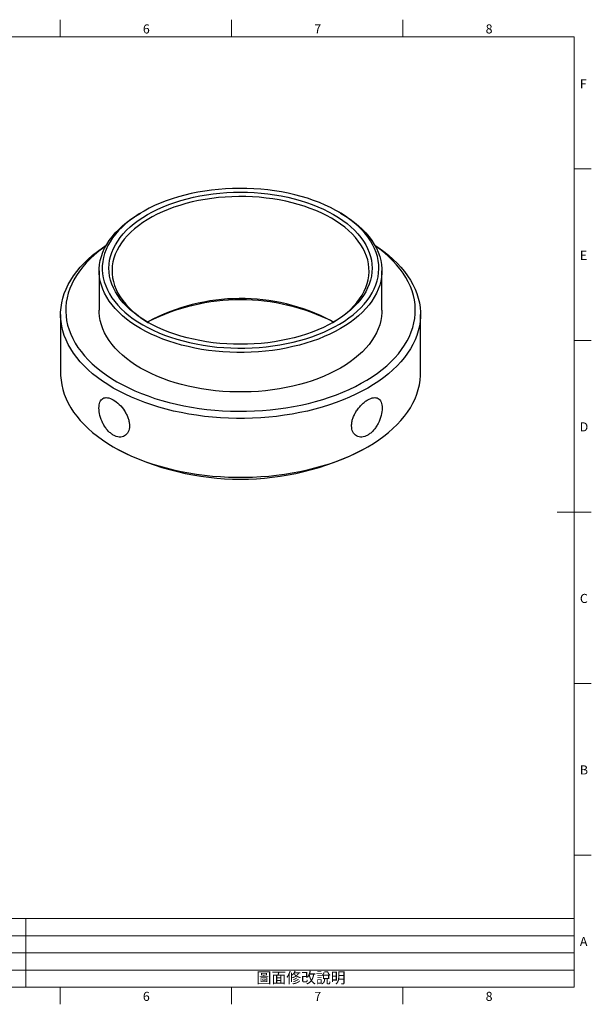
# Model space of a CAD drawing. Units: millimetres. Extents: x 2 to 138, y 2 to 97.
# Drawn here: x 83 to 138, y 2 to 97 of the extents above; entities that cross this region are included whole.
import ezdxf

# ---------------------------------------------------------------- set-up
doc = ezdxf.new("R2010")
doc.units = ezdxf.units.MM
doc.header["$LTSCALE"] = 0.333333
doc.styles.add('SLDTEXTSTYLE0', font='TXT', dxfattribs={"width": 0.7})
doc.styles.add('SLDTEXTSTYLE1', font='TXT', dxfattribs={"width": 0.7, "bigfont": 'bigfont'})

msp = doc.modelspace()

# ---------------------------------------------------------------- linework, layer by layer
at = {"color": 7, "linetype": 'Continuous', "lineweight": 18}
for p, q in [((86.66667, 97.33333), (86.66667, 95.66667)), ((103.33333, 95.66667), (103.33333, 97.33333)), ((120, 97.33333), (120, 95.66667)), ((3.33333, 95.66667), (136.66667, 95.66667)), ((136.66667, 95.66667), (136.66667, 3.33333)), ((136.66667, 82.83333), (138.33333, 82.83333)), ((138.33333, 66.16667), (136.66667, 66.16667)), ((138.33333, 49.5), (135, 49.5)), ((138.33333, 32.83333), (136.66667, 32.83333)), ((136.66667, 16.16667), (138.33333, 16.16667)), ((3.33333, 10), (136.66667, 10)), ((83.33333, 10), (83.33333, 3.33333)), ((70, 8.33333), (136.66667, 8.33333)), ((3.33333, 6.66667), (136.66667, 6.66667)), ((70, 5), (136.66667, 5)), ((3.33333, 3.33333), (136.66667, 3.33333)), ((86.66667, 1.66667), (86.66667, 3.33333)), ((103.33333, 3.33333), (103.33333, 1.66667)), ((120, 1.66667), (120, 3.33333))]:
    msp.add_line(p, q, dxfattribs=at)
at = {"color": 7, "linetype": 'Continuous', "lineweight": 25}
for p, q in [((94.705, 78.66982), (94.49283, 78.5473)), ((113.94143, 78.5473), (113.72926, 78.66982)), ((90.46713, 72.93541), (90.46713, 69.09767)), ((117.96713, 69.09767), (117.96713, 72.93541)), ((86.71713, 68.6894), (86.71713, 62.97361)), ((113.05597, 68.07616), (113.26415, 67.95308)), ((121.71713, 62.97361), (121.71713, 68.6894)), ((91.84075, 55.8312), (92.19436, 55.627)), ((116.2399, 55.627), (116.59351, 55.8312))]:
    msp.add_line(p, q, dxfattribs=at)
at = {"color": 7, "linetype": 'Continuous', "lineweight": 25, "flags": 128}
for points in [[(94.70655, 67.69003), (95.20457, 67.41685), (95.7261, 67.15871), (96.26979, 66.91627), (96.83421, 66.69018), (97.41789, 66.48103), (98.01931, 66.28935), (98.6369, 66.11564), (99.26905, 65.96037), (99.91411, 65.82394), (100.57039, 65.7067), (101.23619, 65.60895), (101.90976, 65.53096), (102.58936, 65.47292), (103.2732, 65.435), (103.9595, 65.41728), (104.64647, 65.41981), (105.33233, 65.44259), (106.01527, 65.48555), (106.69353, 65.54859), (107.36532, 65.63154), (108.0289, 65.73419), (108.68254, 65.85626), (109.32453, 65.99744), (109.95319, 66.15736), (110.56688, 66.3356), (111.16402, 66.5317), (111.74302, 66.74514), (112.3024, 66.97537), (112.84068, 67.22179), (113.35646, 67.48376), (113.8484, 67.76059), (114.31521, 68.05155), (114.75568, 68.3559), (115.16865, 68.67284), (115.55305, 69.00153), (115.90788, 69.34113), (116.23221, 69.69074), (116.52519, 70.04945), (116.78606, 70.41634), (117.01414, 70.79043), (117.20883, 71.17076), (117.36964, 71.55634), (117.49612, 71.94615), (117.58797, 72.33918), (117.64493, 72.7344), (117.66686, 73.13079), (117.6537, 73.52731), (117.60549, 73.92292), (117.52234, 74.3166), (117.40449, 74.70731), (117.25223, 75.09404), (117.06597, 75.47577), (116.84618, 75.85152), (116.59344, 76.22029), (116.30842, 76.58114), (115.99185, 76.93312), (115.64457, 77.2753), (115.26747, 77.6068), (114.86154, 77.92675), (114.42784, 78.23432), (113.9675, 78.52871), (113.48173, 78.80914), (112.97178, 79.07489), (112.439, 79.32526), (111.88477, 79.55959), (111.31053, 79.77729), (110.71778, 79.97777), (110.10808, 80.16052), (109.48301, 80.32506), (108.84419, 80.47096), (108.19331, 80.59784), (107.53206, 80.70537), (106.86215, 80.79327), (106.18535, 80.86131), (105.50341, 80.9093), (104.81811, 80.93714), (104.13125, 80.94473), (103.44461, 80.93207), (102.75999, 80.89919), (102.07917, 80.84617), (101.40392, 80.77315), (100.73602, 80.68032), (100.07719, 80.56793), (99.42917, 80.43626), (98.79364, 80.28566), (98.17226, 80.11652), (97.56665, 79.92929), (96.97838, 79.72446), (96.40901, 79.50255), (95.86, 79.26414), (95.3328, 79.00987), (94.82878, 78.74038), (94.34924, 78.45639), (93.89546, 78.15864), (93.4686, 77.84789), (93.06978, 77.52497), (92.70004, 77.19072), (92.36036, 76.846), (92.0516, 76.49172), (91.77458, 76.12881), (91.53003, 75.7582), (91.31857, 75.38086), (91.14076, 74.99778), (90.99707, 74.60996), (90.88787, 74.21842), (90.81345, 73.82416), (90.77399, 73.42822), (90.7696, 73.03164), (90.8003, 72.63545), (90.866, 72.24068), (90.96653, 71.84835), (91.10163, 71.45951), (91.27094, 71.07515), (91.47404, 70.69629), (91.71037, 70.3239), (91.97934, 69.95897), (92.28023, 69.60245), (92.61227, 69.25525), (92.97458, 68.9183), (93.36622, 68.59247), (93.78617, 68.2786), (94.23334, 67.97753), (94.70655, 67.69003)], [(95.16617, 67.95536), (94.70488, 68.23598), (94.26966, 68.53014), (93.86172, 68.83706), (93.48215, 69.15588), (93.13201, 69.48573), (92.81225, 69.82571), (92.52375, 70.17488), (92.2673, 70.53229), (92.04361, 70.89696), (91.85328, 71.26788), (91.69684, 71.64405), (91.57472, 72.02443), (91.48725, 72.40798), (91.43467, 72.79365), (91.41713, 73.18037), (91.43467, 73.5671), (91.48725, 73.95276), (91.57472, 74.33631), (91.69684, 74.71669), (91.85328, 75.09286), (92.04361, 75.46378), (92.2673, 75.82845), (92.52375, 76.18586), (92.81225, 76.53503), (93.13201, 76.87501), (93.48215, 77.20486), (93.86172, 77.52368), (94.26966, 77.8306), (94.70488, 78.12477), (95.16617, 78.40538), (95.65226, 78.67168), (96.16183, 78.92292), (96.69348, 79.15843), (97.24575, 79.37754), (97.81713, 79.57968), (98.40605, 79.76427), (99.0109, 79.93082), (99.63002, 80.07886), (100.26172, 80.208), (100.90425, 80.31787), (101.55586, 80.40818), (102.21477, 80.47868), (102.87917, 80.52917), (103.54723, 80.55953), (104.21713, 80.56965), (104.88703, 80.55953), (105.5551, 80.52917), (106.21949, 80.47868), (106.8784, 80.40818), (107.53002, 80.31787), (108.17255, 80.208), (108.80424, 80.07886), (109.42336, 79.93082), (110.02821, 79.76427), (110.61713, 79.57968), (111.18851, 79.37754), (111.74078, 79.15843), (112.27243, 78.92292), (112.782, 78.67168), (113.2681, 78.40538), (113.72939, 78.12477), (114.1646, 77.8306), (114.57255, 77.52368), (114.95212, 77.20486), (115.30226, 76.87501), (115.62202, 76.53503), (115.91051, 76.18586), (116.16696, 75.82845), (116.39066, 75.46378), (116.58098, 75.09286), (116.73742, 74.71669), (116.85954, 74.33631), (116.94701, 73.95276), (116.99959, 73.5671), (117.01713, 73.18037), (116.99959, 72.79365), (116.94701, 72.40798), (116.85954, 72.02443), (116.73742, 71.64405), (116.58098, 71.26788), (116.39066, 70.89696), (116.16696, 70.53229), (115.91051, 70.17488), (115.62202, 69.82571), (115.30226, 69.48573), (114.95212, 69.15588), (114.57255, 68.83706), (114.1646, 68.53014), (113.72939, 68.23598), (113.2681, 67.95536), (112.782, 67.68906), (112.27243, 67.43782), (111.74078, 67.20232), (111.18851, 66.9832), (110.61713, 66.78106), (110.02821, 66.59647), (109.42336, 66.42992), (108.80424, 66.28188), (108.17255, 66.15275), (107.53002, 66.04287), (106.8784, 65.95256), (106.21949, 65.88206), (105.5551, 65.83157), (104.88703, 65.80121), (104.21713, 65.79109), (103.54723, 65.80121), (102.87917, 65.83157), (102.21477, 65.88206), (101.55586, 65.95256), (100.90425, 66.04287), (100.26172, 66.15275), (99.63002, 66.28188), (99.0109, 66.42992), (98.40605, 66.59647), (97.81713, 66.78106), (97.24575, 66.9832), (96.69348, 67.20232), (96.16183, 67.43782), (95.65226, 67.68906), (95.16617, 67.95536)], [(113.16223, 67.89495), (113.28813, 67.9705), (113.73301, 68.25624), (114.15091, 68.55524), (114.54065, 68.86666), (114.90113, 69.18961), (115.23133, 69.52318), (115.5303, 69.86642), (115.79721, 70.21836), (116.03129, 70.57801), (116.23188, 70.94433), (116.39842, 71.3163), (116.53043, 71.69286), (116.62753, 72.07294), (116.68945, 72.45547), (116.71603, 72.83935), (116.70717, 73.22351), (116.6629, 73.60685), (116.58336, 73.98829), (116.46877, 74.36674), (116.31944, 74.74114), (116.13581, 75.11042), (115.9184, 75.47353), (115.66781, 75.82945), (115.38477, 76.17717), (115.07008, 76.51569), (114.72462, 76.84407), (114.34937, 77.16137), (113.9454, 77.46668), (113.51386, 77.75916), (113.05597, 78.03796), (112.57302, 78.3023), (112.06638, 78.55142), (111.5375, 78.78462), (110.98786, 79.00125), (110.41904, 79.20068), (109.83263, 79.38235), (109.2303, 79.54575), (108.61377, 79.6904), (107.98477, 79.81592), (107.34509, 79.92192), (106.69655, 80.00813), (106.04098, 80.07428), (105.38023, 80.1202), (104.71619, 80.14575), (104.05074, 80.15087), (103.38576, 80.13553), (102.72313, 80.09978), (102.06474, 80.04372), (101.41245, 79.96752), (100.76811, 79.87138), (100.13355, 79.75558), (99.51056, 79.62044), (98.90091, 79.46636), (98.30634, 79.29377), (97.72852, 79.10315), (97.16909, 78.89505), (96.62964, 78.67005), (96.11169, 78.4288), (95.61672, 78.17198), (95.14614, 77.90032), (94.70126, 77.61458), (94.28336, 77.31558), (93.89361, 77.00416), (93.53313, 76.68121), (93.20294, 76.34764), (92.90396, 76.0044), (92.63706, 75.65245), (92.40297, 75.29281), (92.20238, 74.92649), (92.03585, 74.55452), (91.90384, 74.17796), (91.80674, 73.79788), (91.74481, 73.41535), (91.71824, 73.03146), (91.7271, 72.64731), (91.77136, 72.26396), (91.8509, 71.88253), (91.9655, 71.50407), (92.11482, 71.12968), (92.29845, 70.7604), (92.51587, 70.39728), (92.76645, 70.04137), (93.04949, 69.69365), (93.36419, 69.35513), (93.70965, 69.02675), (94.08489, 68.70945), (94.48886, 68.40413), (94.9204, 68.11166), (95.27204, 67.89495)], [(94.49441, 67.3226), (94.01445, 67.61409), (93.56067, 67.91924), (93.13424, 68.23726), (92.73627, 68.56735), (92.36777, 68.90864), (92.02968, 69.26028), (91.72288, 69.62134), (91.44815, 69.99092), (91.2062, 70.36805), (90.99765, 70.75178), (90.82304, 71.14111), (90.6828, 71.53504), (90.57731, 71.93257), (90.50683, 72.33267), (90.47155, 72.73432), (90.47155, 73.13649), (90.50683, 73.53814), (90.57731, 73.93825), (90.6828, 74.33578), (90.82304, 74.72971), (90.99765, 75.11904), (91.2062, 75.50276), (91.44815, 75.8799), (91.72288, 76.24947), (92.02968, 76.61054), (92.36777, 76.96217), (92.73627, 77.30347), (93.13424, 77.63355), (93.56067, 77.95158), (94.01445, 78.25673), (94.49283, 78.5473)], [(113.94143, 78.5473), (114.41982, 78.25673), (114.8736, 77.95158), (115.30002, 77.63355), (115.69799, 77.30347), (116.0665, 76.96217), (116.40458, 76.61054), (116.71138, 76.24947), (116.98611, 75.8799), (117.22806, 75.50276), (117.43661, 75.11904), (117.61123, 74.72971), (117.75146, 74.33578), (117.85696, 73.93825), (117.92744, 73.53814), (117.96272, 73.13649), (117.96272, 72.73432), (117.92744, 72.33267), (117.85696, 71.93257), (117.75146, 71.53504), (117.61123, 71.14111), (117.43661, 70.75178), (117.22806, 70.36805), (116.98611, 69.99092), (116.71138, 69.62134), (116.40458, 69.26028), (116.0665, 68.90864), (115.69799, 68.56735), (115.30002, 68.23726), (114.8736, 67.91924), (114.41982, 67.61409), (113.93985, 67.3226), (113.43492, 67.04552), (112.90634, 66.78356), (112.35544, 66.53739), (111.78366, 66.30765), (111.19245, 66.09492), (110.58334, 65.89974), (109.95788, 65.72263), (109.31769, 65.56403), (108.6644, 65.42436), (107.9997, 65.30396), (107.32529, 65.20316), (106.6429, 65.12221), (105.95429, 65.06131), (105.26121, 65.02062), (104.56546, 65.00025), (103.86881, 65.00025), (103.17305, 65.02062), (102.47998, 65.06131), (101.79136, 65.12221), (101.10897, 65.20316), (100.43456, 65.30396), (99.76986, 65.42436), (99.11658, 65.56403), (98.47638, 65.72263), (97.85093, 65.89974), (97.24182, 66.09492), (96.65061, 66.30765), (96.07882, 66.53739), (95.52793, 66.78356), (94.99934, 67.04552), (94.49441, 67.3226)], [(91.84276, 61.54583), (91.30005, 61.87351), (90.78335, 62.21493), (90.2937, 62.56938), (89.8321, 62.93616), (89.39946, 63.31452), (88.99666, 63.70371), (88.62452, 64.10294), (88.28378, 64.51141), (87.97512, 64.92829), (87.69917, 65.35274), (87.45649, 65.78391), (87.24757, 66.22094), (87.07281, 66.66293), (86.93259, 67.10901), (86.82717, 67.55827), (86.75677, 68.00981), (86.72154, 68.46271), (86.72154, 68.91608), (86.75677, 69.36898), (86.82717, 69.82052), (86.93259, 70.26978), (87.07281, 70.71586), (87.24757, 71.15785), (87.45649, 71.59488), (87.69917, 72.02605), (87.97512, 72.45051), (88.28378, 72.86739), (88.62452, 73.27585), (88.99666, 73.67508), (89.39946, 74.06427), (89.8321, 74.44263), (90.2937, 74.80941), (90.78335, 75.16386), (91.15313, 75.41131)], [(91.1219, 75.35571), (90.90878, 75.20404), (90.44113, 74.84804), (90.00204, 74.48011), (89.5924, 74.10103), (89.21308, 73.71158), (88.86486, 73.31257), (88.54846, 72.90482), (88.26453, 72.48918), (88.01367, 72.06651), (87.79639, 71.63769), (87.61315, 71.2036), (87.46432, 70.76515), (87.35021, 70.32324), (87.27107, 69.87879), (87.22704, 69.43272), (87.21823, 68.98596), (87.24466, 68.53943), (87.30626, 68.09406), (87.40291, 67.65076), (87.53441, 67.21047), (87.70049, 66.77409), (87.9008, 66.34252), (88.13494, 65.91666), (88.4024, 65.4974), (88.70264, 65.0856), (89.03504, 64.68211), (89.3989, 64.28778), (89.79348, 63.90341), (90.21796, 63.52981), (90.67145, 63.16776), (91.15301, 62.81799), (91.66165, 62.48124), (92.19632, 62.1582)], [(117.28114, 75.41131), (117.65092, 75.16386), (118.14056, 74.80941), (118.60217, 74.44263), (119.03481, 74.06427), (119.4376, 73.67508), (119.80975, 73.27585), (120.15049, 72.86739), (120.45914, 72.45051), (120.73509, 72.02605), (120.97777, 71.59488), (121.1867, 71.15785), (121.36145, 70.71586), (121.50168, 70.26978), (121.6071, 69.82052), (121.67749, 69.36898), (121.71273, 68.91608), (121.71273, 68.46271), (121.67749, 68.00981), (121.6071, 67.55827), (121.50168, 67.10901), (121.36145, 66.66293), (121.1867, 66.22094), (120.97777, 65.78391), (120.73509, 65.35274), (120.45914, 64.92829), (120.15049, 64.51141), (119.80975, 64.10294), (119.4376, 63.70371), (119.03481, 63.31452), (118.60217, 62.93616), (118.14056, 62.56938), (117.65092, 62.21493), (117.13422, 61.87351), (116.5915, 61.54583), (116.02387, 61.23252), (115.43246, 60.93424), (114.81846, 60.65157), (114.18311, 60.38509), (113.52769, 60.13534), (112.85353, 59.90281), (112.16197, 59.68797), (111.45441, 59.49126), (110.73227, 59.31308), (109.99702, 59.15378), (109.25012, 59.01368), (108.49309, 58.89307), (107.72745, 58.79219), (106.95474, 58.71124), (106.17651, 58.65038), (105.39434, 58.60974), (104.6098, 58.5894), (103.82447, 58.5894), (103.03992, 58.60974), (102.25775, 58.65038), (101.47953, 58.71124), (100.70682, 58.79219), (99.94118, 58.89307), (99.18414, 59.01368), (98.43725, 59.15378), (97.70199, 59.31308), (96.97986, 59.49126), (96.2723, 59.68797), (95.58074, 59.90281), (94.90657, 60.13534), (94.25115, 60.38509), (93.61581, 60.65157), (93.00181, 60.93424), (92.4104, 61.23252), (91.84276, 61.54583)], [(92.19632, 62.1582), (92.7559, 61.84954), (93.33923, 61.55591), (93.94511, 61.27791), (94.57229, 61.01611), (95.21945, 60.77107), (95.88526, 60.54329), (96.56834, 60.33323), (97.26727, 60.14134), (97.98061, 59.96802), (98.70688, 59.81361), (99.44456, 59.67845), (100.19214, 59.56281), (100.94806, 59.46694), (101.71075, 59.39102), (102.47864, 59.33523), (103.25014, 59.29967), (104.02363, 59.28441), (104.79753, 59.2895), (105.57023, 59.31491), (106.34012, 59.3606), (107.10561, 59.42647), (107.86511, 59.51239), (108.61706, 59.61818), (109.35988, 59.74361), (110.09204, 59.88843), (110.81203, 60.05233), (111.51835, 60.23499), (112.20954, 60.43601), (112.88416, 60.65499), (113.54081, 60.89147), (114.17815, 61.14495), (114.79483, 61.41492), (115.3896, 61.70081), (115.9612, 62.00203), (116.50847, 62.31796), (117.03025, 62.64794), (117.52549, 62.99129), (117.99313, 63.3473), (118.43223, 63.71522), (118.84186, 64.0943), (119.22118, 64.48375), (119.5694, 64.88276), (119.88581, 65.29051), (120.16973, 65.70615), (120.42059, 66.12882), (120.63787, 66.55764), (120.82112, 66.99173), (120.96994, 67.43018), (121.08405, 67.87209), (121.1632, 68.31654), (121.20722, 68.76261), (121.21603, 69.20937), (121.18961, 69.6559), (121.12801, 70.10128), (121.03135, 70.54457), (120.89985, 70.98486), (120.73377, 71.42125), (120.53346, 71.85281), (120.29933, 72.27867), (120.03187, 72.69793), (119.73162, 73.10974), (119.39923, 73.51322), (119.03536, 73.90755), (118.64078, 74.29192), (118.21631, 74.66552), (117.76282, 75.02758), (117.31236, 75.35571)], [(117.96713, 69.09767), (117.96272, 68.89658), (117.92744, 68.49493), (117.85696, 68.09483), (117.75146, 67.6973), (117.61123, 67.30336), (117.43661, 66.91403), (117.22806, 66.53031), (116.98611, 66.15318), (116.71138, 65.7836), (116.40458, 65.42254), (116.0665, 65.0709), (115.69799, 64.7296), (115.30002, 64.39952), (114.8736, 64.0815), (114.41982, 63.77635), (113.93985, 63.48486), (113.43492, 63.20778), (112.90634, 62.94582), (112.35544, 62.69965), (111.78366, 62.46991), (111.19245, 62.25717), (110.58334, 62.062), (109.95788, 61.88489), (109.31769, 61.72629), (108.6644, 61.58662), (107.9997, 61.46622), (107.32529, 61.36542), (106.6429, 61.28446), (105.95429, 61.22356), (105.26121, 61.18288), (104.56546, 61.16251), (103.86881, 61.16251), (103.17305, 61.18288), (102.47998, 61.22356), (101.79136, 61.28446), (101.10897, 61.36542), (100.43456, 61.46622), (99.76986, 61.58662), (99.11658, 61.72629), (98.47638, 61.88489), (97.85093, 62.062), (97.24182, 62.25717), (96.65061, 62.46991), (96.07882, 62.69965), (95.52793, 62.94582), (94.99934, 63.20778), (94.49441, 63.48486), (94.01445, 63.77635), (93.56067, 64.0815), (93.13424, 64.39952), (92.73627, 64.7296), (92.36777, 65.0709), (92.02968, 65.42254), (91.72288, 65.7836), (91.44815, 66.15318), (91.2062, 66.53031), (90.99765, 66.91403), (90.82304, 67.30336), (90.6828, 67.6973), (90.57731, 68.09483), (90.50683, 68.49493), (90.47155, 68.89658), (90.46713, 69.09767)], [(86.71713, 62.97361), (86.72154, 62.74693), (86.75677, 62.29402), (86.82717, 61.84249), (86.93259, 61.39323), (87.07281, 60.94715), (87.24757, 60.50515), (87.45649, 60.06813), (87.69917, 59.63695), (87.97512, 59.2125), (88.28378, 58.79562), (88.62452, 58.38716), (88.99666, 57.98793), (89.39946, 57.59874), (89.8321, 57.22037), (90.2937, 56.8536), (90.78335, 56.49914), (91.30005, 56.15773), (91.84276, 55.83004), (92.4104, 55.51674), (93.00181, 55.21845), (93.61581, 54.93579), (94.25115, 54.66931), (94.90657, 54.41955), (95.58074, 54.18702), (96.2723, 53.97219), (96.97986, 53.77548), (97.70199, 53.5973), (98.43725, 53.438), (99.18414, 53.2979), (99.94118, 53.17729), (100.70682, 53.07641), (101.47953, 52.99545), (102.25775, 52.9346), (103.03992, 52.89396), (103.82447, 52.87362), (104.6098, 52.87362), (105.39434, 52.89396), (106.17651, 52.9346), (106.95474, 52.99545), (107.72745, 53.07641), (108.49309, 53.17729), (109.25012, 53.2979), (109.99702, 53.438), (110.73227, 53.5973), (111.45441, 53.77548), (112.16197, 53.97219), (112.85353, 54.18702), (113.52769, 54.41955), (114.18311, 54.66931), (114.81846, 54.93579), (115.43246, 55.21845), (116.02387, 55.51674), (116.5915, 55.83004), (117.13422, 56.15773), (117.65092, 56.49914), (118.14056, 56.8536), (118.60217, 57.22037), (119.03481, 57.59874), (119.4376, 57.98793), (119.80975, 58.38716), (120.15049, 58.79562), (120.45914, 59.2125), (120.73509, 59.63695), (120.97777, 60.06813), (121.1867, 60.50515), (121.36145, 60.94715), (121.50168, 61.39323), (121.6071, 61.84249), (121.67749, 62.29402), (121.71273, 62.74693), (121.71713, 62.97361)]]:
    msp.add_lwpolyline(points, dxfattribs=at)
at = {"color": 7, "linetype": 'Continuous', "lineweight": 25}
for centre, radius, start, end in [((104.22913, 51.14521), 19.09372, 62.4650083, 118.3235394), ((104.21713, 50.07433), 20.04036, 63.2708906, 116.7291094), ((104.21713, 78.78059), 26.089, 242.5588839, 297.4411161)]:
    msp.add_arc(centre, radius, start, end, dxfattribs=at)
for points in [[(93.41711, 57.88232), (93.41711, 57.99572), (93.40629, 58.11208), (93.36404, 58.35059), (93.33209, 58.47412), (93.24921, 58.71996), (93.19867, 58.8419), (93.08011, 59.08419), (93.01153, 59.20508), (92.78875, 59.55053), (92.61157, 59.76708), (92.23785, 60.13494), (92.03747, 60.29016), (91.74664, 60.45821), (91.64934, 60.50458), (91.46329, 60.57336), (91.37395, 60.59631), (91.20233, 60.61899), (91.12048, 60.61836), (90.97041, 60.59334), (90.90118, 60.56912), (90.77437, 60.49601), (90.71879, 60.4483), (90.62202, 60.33104), (90.58049, 60.26055), (90.51425, 60.1008), (90.48942, 60.01206), (90.45585, 59.81675), (90.44729, 59.70935), (90.44719, 59.37356), (90.48123, 59.1225), (90.61263, 58.61475), (90.71137, 58.35304), (90.89902, 57.98719), (90.9694, 57.86728), (91.11981, 57.64347), (91.2001, 57.5387), (91.37154, 57.34387), (91.46251, 57.25439), (91.64788, 57.09841), (91.74323, 57.03078), (91.93958, 56.91719), (92.03731, 56.87315), (92.23168, 56.80947), (92.32938, 56.78983), (92.51749, 56.77669), (92.60769, 56.78286), (92.77992, 56.82015), (92.8622, 56.85175), (93.08511, 56.9801), (93.20758, 57.11395), (93.37262, 57.4502), (93.41711, 57.65554), (93.41711, 57.88232)], [(117.98701, 59.59678), (117.98701, 59.71017), (117.97854, 59.81541), (117.94524, 60.0103), (117.92001, 60.10082), (117.85376, 60.26058), (117.81307, 60.32985), (117.71612, 60.44772), (117.65938, 60.49627), (117.47156, 60.60468), (117.3177, 60.63012), (116.97686, 60.58548), (116.78618, 60.51495), (116.49539, 60.34724), (116.39575, 60.27991), (116.20077, 60.12873), (116.1049, 60.04476), (115.91675, 59.85975), (115.82492, 59.75885), (115.65336, 59.54817), (115.57253, 59.43731), (115.42212, 59.20417), (115.35493, 59.08559), (115.2366, 58.84415), (115.18503, 58.71991), (115.10217, 58.47409), (115.07074, 58.35288), (115.02814, 58.1136), (115.0172, 57.99494), (115.01708, 57.65902), (115.06084, 57.45287), (115.22524, 57.11588), (115.34737, 56.98168), (115.56999, 56.85267), (115.6522, 56.82085), (115.82417, 56.78315), (115.91427, 56.77674), (116.10229, 56.78942), (116.19994, 56.80883), (116.39424, 56.87204), (116.49194, 56.91584), (116.68834, 57.02899), (116.78375, 57.09644), (116.96926, 57.25206), (117.06032, 57.34139), (117.23191, 57.5359), (117.31232, 57.64056), (117.46301, 57.86426), (117.53347, 57.98404), (117.72142, 58.34958), (117.82047, 58.61131), (117.9524, 59.119), (117.98701, 59.36999), (117.98701, 59.59678)]]:
    msp.add_open_spline(points, degree=3, knots=[0, 0, 0, 0, 0.03125, 0.03125, 0.0625, 0.0625, 0.09375, 0.09375, 0.125, 0.125, 0.1875, 0.1875, 0.25, 0.25, 0.28125, 0.28125, 0.3125, 0.3125, 0.34375, 0.34375, 0.375, 0.375, 0.40625, 0.40625, 0.4375, 0.4375, 0.46875, 0.46875, 0.5, 0.5, 0.5625, 0.5625, 0.625, 0.625, 0.65625, 0.65625, 0.6875, 0.6875, 0.71875, 0.71875, 0.75, 0.75, 0.78125, 0.78125, 0.8125, 0.8125, 0.84375, 0.84375, 0.875, 0.875, 0.9375, 0.9375, 1, 1, 1, 1], dxfattribs=at)

# ---------------------------------------------------------------- texts
at = {"color": 7, "linetype": 'Continuous', "lineweight": 0, "attachment_point": 1}
for s, insert, char_height, style in [('6', (94.72222, 96.87763), 0.88194, 'SLDTEXTSTYLE0'), ('7', (111.38889, 96.87763), 0.88194, 'SLDTEXTSTYLE0'), ('8', (128.05556, 96.87763), 0.88194, 'SLDTEXTSTYLE0'), ('F', (137.22222, 91.54429), 0.88194, 'SLDTEXTSTYLE0'), ('E', (137.22222, 74.87763), 0.88194, 'SLDTEXTSTYLE0'), ('D', (137.20485, 58.21096), 0.88194, 'SLDTEXTSTYLE0'), ('C', (137.22222, 41.54429), 0.88194, 'SLDTEXTSTYLE0'), ('B', (137.22222, 24.87763), 0.88194, 'SLDTEXTSTYLE0'), ('A', (137.22222, 8.21096), 0.88194, 'SLDTEXTSTYLE0'), ('圖面修改說明', (105.77446, 4.7737), 1.058333, 'SLDTEXTSTYLE1'), ('6', (94.72222, 2.87763), 0.88194, 'SLDTEXTSTYLE0'), ('7', (111.38889, 2.87763), 0.88194, 'SLDTEXTSTYLE0'), ('8', (128.05556, 2.87763), 0.88194, 'SLDTEXTSTYLE0')]:
    msp.add_mtext(s, dxfattribs=dict(at, insert=insert, char_height=char_height, style=style))

doc.saveas('drawing.dxf')
